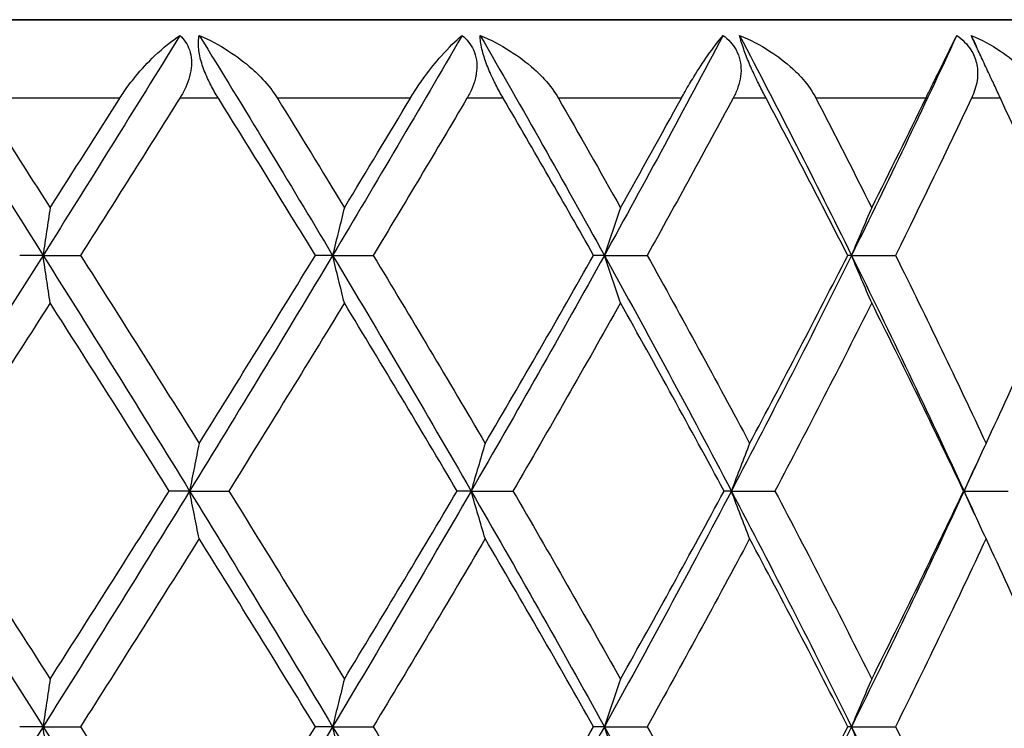
# Model space of a CAD drawing. Units: millimetres. Extents: x -174 to 1156, y 32 to 808.
# Drawn here: x 244 to 250, y 456 to 461 of the extents above; entities that cross this region are included whole.
import ezdxf

# ---------------------------------------------------------------- set-up
doc = ezdxf.new("R2010")
doc.units = ezdxf.units.MM
doc.header["$LTSCALE"] = 4
doc.layers.add('Visible (ISO)', color=7, linetype='Continuous', lineweight=25, true_color=0x00003f)
doc.layers.add('Visible Narrow (ISO)', color=7, linetype='Continuous', lineweight=25, true_color=0x00003f)

msp = doc.modelspace()

# ---------------------------------------------------------------- linework, layer by layer
at = {"layer": 'Visible (ISO)'}
for p, q in [((253.042621, 460.995707), (229.042621, 460.995707)), ((229.042621, 460.995707), (253.042621, 460.995707)), ((243.802848, 459.495707), (243.654012, 459.495707)), ((243.802848, 459.495707), (244.04074, 459.495707)), ((245.643934, 459.495707), (245.534145, 459.495707)), ((245.643934, 459.495707), (245.90218, 459.495707)), ((247.37172, 459.495707), (247.303681, 459.495707)), ((247.37172, 459.495707), (247.643962, 459.495707)), ((248.943663, 459.495707), (248.91905, 459.495707)), ((248.943663, 459.495707), (249.223197, 459.495707)), ((244.734772, 457.995707), (244.60506, 457.995707)), ((244.734772, 457.995707), (244.983609, 457.995707)), ((246.524726, 457.995707), (246.435538, 457.995707)), ((246.524726, 457.995707), (246.790791, 457.995707)), ((248.179693, 457.995707), (248.133224, 457.995707)), ((248.179693, 457.995707), (248.456434, 457.995707)), ((249.658921, 457.995707), (249.656316, 457.995707)), ((249.658921, 457.995707), (249.939524, 457.995707)), ((243.802848, 456.495707), (243.654012, 456.495707)), ((243.802848, 456.495707), (244.04074, 456.495707)), ((245.643934, 456.495707), (245.534145, 456.495707)), ((245.643934, 456.495707), (245.90218, 456.495707)), ((247.37172, 456.495707), (247.303681, 456.495707)), ((247.37172, 456.495707), (247.643962, 456.495707)), ((248.943663, 456.495707), (248.91905, 456.495707)), ((248.943663, 456.495707), (249.223197, 456.495707))]:
    msp.add_line(p, q, dxfattribs=at)
for points in [[(242.917581, 460.895707), (243.214614, 460.42904), (243.509967, 459.962373), (243.802848, 459.495707)], [(244.673289, 460.895707), (244.386135, 460.42904), (244.095728, 459.962373), (243.802848, 459.495707)], [(244.796154, 460.895707), (245.082364, 460.42904), (245.36521, 459.962373), (245.643934, 459.495707)], [(246.466999, 460.895707), (246.197258, 460.42904), (245.922657, 459.962373), (245.643934, 459.495707)], [(246.582303, 460.895707), (246.850641, 460.42904), (247.114016, 459.962373), (247.37172, 459.495707)], [(248.127143, 460.895707), (247.881457, 460.42904), (247.629424, 459.962373), (247.37172, 459.495707)], [(248.232047, 460.895707), (248.475906, 460.42904), (248.713324, 459.962373), (248.943663, 459.495707)], [(249.612842, 460.895707), (249.397261, 460.42904), (249.174002, 459.962373), (248.943663, 459.495707)], [(249.704763, 460.895707), (249.716544, 460.869941), (249.728301, 460.844175), (249.740035, 460.818409)], [(243.401528, 460.495707), (243.550818, 460.263435), (243.699585, 460.031163), (243.847729, 459.79889)], [(243.847729, 459.79889), (243.995874, 460.031163), (244.143396, 460.263435), (244.290197, 460.495707)], [(244.671735, 460.495707), (244.462966, 460.162373), (244.252538, 459.82904), (244.04074, 459.495707)], [(245.534145, 459.495707), (245.330549, 459.82904), (245.124901, 460.162373), (244.917481, 460.495707)], [(245.292782, 460.495707), (245.435747, 460.263435), (245.577768, 460.031163), (245.718752, 459.79889)], [(245.718752, 459.79889), (245.859735, 460.031163), (245.999682, 460.263435), (246.138497, 460.495707)], [(246.498259, 460.495707), (246.301968, 460.162373), (246.103185, 459.82904), (245.90218, 459.495707)], [(247.303681, 459.495707), (247.114856, 459.82904), (246.923168, 460.162373), (246.728882, 460.495707)], [(247.079384, 460.495707), (247.212502, 460.263435), (247.344281, 460.031163), (247.474632, 459.79889)], [(247.474632, 459.79889), (247.604984, 460.031163), (247.733908, 460.263435), (247.86132, 460.495707)], [(248.190447, 460.495707), (248.011469, 460.162373), (247.829224, 459.82904), (247.643962, 459.495707)], [(248.91905, 459.495707), (248.749644, 459.82904), (248.576637, 460.162373), (248.400268, 460.495707)], [(248.71734, 460.495707), (248.837334, 460.263435), (248.955625, 460.031163), (249.072135, 459.79889)], [(249.072135, 459.79889), (249.188645, 460.031163), (249.303373, 460.263435), (249.416243, 460.495707)], [(249.706631, 460.495707), (249.549373, 460.162373), (249.388154, 459.82904), (249.223197, 459.495707)], [(250.340475, 459.495707), (250.194659, 459.82904), (250.044594, 460.162373), (249.890485, 460.495707)], [(243.802848, 459.495707), (243.489047, 458.995707), (243.172408, 458.495707), (242.853905, 457.995707)], [(243.802848, 459.495707), (244.116648, 458.995707), (244.427609, 458.495707), (244.734772, 457.995707)], [(244.04074, 459.495707), (244.294223, 459.096768), (244.545744, 458.697829), (244.794807, 458.29889)], [(245.643934, 459.495707), (245.345301, 458.995707), (245.041936, 458.495707), (244.734772, 457.995707)], [(244.794807, 458.29889), (245.043871, 458.697829), (245.290478, 459.096768), (245.534145, 459.495707)], [(245.643934, 459.495707), (245.942566, 458.995707), (246.236466, 458.495707), (246.524726, 457.995707)], [(245.90218, 459.495707), (246.142746, 459.096768), (246.38013, 458.697829), (246.613866, 458.29889)], [(247.37172, 459.495707), (247.095608, 458.995707), (246.812987, 458.495707), (246.524726, 457.995707)], [(246.613866, 458.29889), (246.847603, 458.697829), (247.077692, 459.096768), (247.303681, 459.495707)], [(247.37172, 459.495707), (247.647831, 458.995707), (247.917433, 458.495707), (248.179693, 457.995707)], [(247.643962, 459.495707), (247.865686, 459.096768), (248.083089, 458.697829), (248.295743, 458.29889)], [(248.943663, 459.495707), (248.696871, 458.995707), (248.441953, 458.495707), (248.179693, 457.995707)], [(248.295743, 458.29889), (248.508396, 458.697829), (248.716302, 459.096768), (248.91905, 459.495707)], [(248.943663, 459.495707), (249.190455, 458.995707), (249.429119, 458.495707), (249.658921, 457.995707)], [(249.223197, 459.495707), (249.42062, 459.096768), (249.612688, 458.697829), (249.799023, 458.29889)], [(249.799023, 458.29889), (249.985358, 458.697829), (250.16596, 459.096768), (250.340475, 459.495707)], [(243.847729, 459.192523), (243.593284, 458.793584), (243.337002, 458.394645), (243.079387, 457.995707)], [(244.60506, 457.995707), (244.354784, 458.394645), (244.102175, 458.793584), (243.847729, 459.192523)], [(245.718752, 459.192523), (245.476605, 458.793584), (245.231397, 458.394645), (244.983609, 457.995707)], [(246.435538, 457.995707), (246.199983, 458.394645), (245.960898, 458.793584), (245.718752, 459.192523)], [(247.474632, 459.192523), (247.250747, 458.793584), (247.022651, 458.394645), (246.790791, 457.995707)], [(248.133224, 457.995707), (247.918192, 458.394645), (247.698517, 458.793584), (247.474632, 459.192523)], [(249.072135, 459.192523), (248.872024, 458.793584), (248.666656, 458.394645), (248.456434, 457.995707)], [(249.656316, 457.995707), (249.467101, 458.394645), (249.272246, 458.793584), (249.072135, 459.192523)], [(249.740035, 458.173004), (249.713121, 458.113905), (249.686083, 458.054806), (249.658921, 457.995707)], [(242.853905, 457.995707), (243.172408, 457.495707), (243.489047, 456.995707), (243.802848, 456.495707)], [(243.079387, 457.995707), (243.337002, 457.596768), (243.593284, 457.197829), (243.847729, 456.79889)], [(244.734772, 457.995707), (244.427609, 457.495707), (244.116648, 456.995707), (243.802848, 456.495707)], [(243.847729, 456.79889), (244.102175, 457.197829), (244.354784, 457.596768), (244.60506, 457.995707)], [(244.734772, 457.995707), (245.041936, 457.495707), (245.345301, 456.995707), (245.643934, 456.495707)], [(244.983609, 457.995707), (245.231397, 457.596768), (245.476605, 457.197829), (245.718752, 456.79889)], [(246.524726, 457.995707), (246.236466, 457.495707), (245.942566, 456.995707), (245.643934, 456.495707)], [(245.718752, 456.79889), (245.960898, 457.197829), (246.199983, 457.596768), (246.435538, 457.995707)], [(246.524726, 457.995707), (246.812987, 457.495707), (247.095608, 456.995707), (247.37172, 456.495707)], [(246.790791, 457.995707), (247.022651, 457.596768), (247.250747, 457.197829), (247.474632, 456.79889)], [(248.179693, 457.995707), (247.917433, 457.495707), (247.647831, 456.995707), (247.37172, 456.495707)], [(247.474632, 456.79889), (247.698517, 457.197829), (247.918192, 457.596768), (248.133224, 457.995707)], [(248.179693, 457.995707), (248.441953, 457.495707), (248.696871, 456.995707), (248.943663, 456.495707)], [(248.456434, 457.995707), (248.666656, 457.596768), (248.872024, 457.197829), (249.072135, 456.79889)], [(249.658921, 457.995707), (249.429119, 457.495707), (249.190455, 456.995707), (248.943663, 456.495707)], [(249.072135, 456.79889), (249.272246, 457.197829), (249.467101, 457.596768), (249.656316, 457.995707)], [(249.658921, 457.995707), (249.686083, 457.936607), (249.713121, 457.877508), (249.740035, 457.818409)], [(244.794807, 457.692523), (244.545744, 457.293584), (244.294223, 456.894645), (244.04074, 456.495707)], [(245.534145, 456.495707), (245.290478, 456.894645), (245.043871, 457.293584), (244.794807, 457.692523)], [(246.613866, 457.692523), (246.38013, 457.293584), (246.142746, 456.894645), (245.90218, 456.495707)], [(247.303681, 456.495707), (247.077692, 456.894645), (246.847603, 457.293584), (246.613866, 457.692523)], [(248.295743, 457.692523), (248.083089, 457.293584), (247.865686, 456.894645), (247.643962, 456.495707)], [(248.91905, 456.495707), (248.716302, 456.894645), (248.508396, 457.293584), (248.295743, 457.692523)], [(249.799023, 457.692523), (249.612688, 457.293584), (249.42062, 456.894645), (249.223197, 456.495707)], [(250.340475, 456.495707), (250.16596, 456.894645), (249.985358, 457.293584), (249.799023, 457.692523)], [(243.802848, 456.495707), (243.489047, 455.995707), (243.172408, 455.495707), (242.853905, 454.995707)], [(243.802848, 456.495707), (244.116648, 455.995707), (244.427609, 455.495707), (244.734772, 454.995707)], [(244.04074, 456.495707), (244.294223, 456.096768), (244.545744, 455.697829), (244.794807, 455.29889)], [(245.643934, 456.495707), (245.345301, 455.995707), (245.041936, 455.495707), (244.734772, 454.995707)], [(244.794807, 455.29889), (245.043871, 455.697829), (245.290478, 456.096768), (245.534145, 456.495707)], [(245.643934, 456.495707), (245.942566, 455.995707), (246.236466, 455.495707), (246.524726, 454.995707)], [(245.90218, 456.495707), (246.142746, 456.096768), (246.38013, 455.697829), (246.613866, 455.29889)], [(247.37172, 456.495707), (247.095608, 455.995707), (246.812987, 455.495707), (246.524726, 454.995707)], [(246.613866, 455.29889), (246.847603, 455.697829), (247.077692, 456.096768), (247.303681, 456.495707)], [(247.37172, 456.495707), (247.647831, 455.995707), (247.917433, 455.495707), (248.179693, 454.995707)], [(247.643962, 456.495707), (247.865686, 456.096768), (248.083089, 455.697829), (248.295743, 455.29889)], [(248.943663, 456.495707), (248.696871, 455.995707), (248.441953, 455.495707), (248.179693, 454.995707)], [(248.295743, 455.29889), (248.508396, 455.697829), (248.716302, 456.096768), (248.91905, 456.495707)], [(248.943663, 456.495707), (249.190455, 455.995707), (249.429119, 455.495707), (249.658921, 454.995707)], [(249.223197, 456.495707), (249.42062, 456.096768), (249.612688, 455.697829), (249.799023, 455.29889)], [(249.799023, 455.29889), (249.985358, 455.697829), (250.16596, 456.096768), (250.340475, 456.495707)]]:
    msp.add_open_spline(points, degree=3, dxfattribs=at)
for points, knots in [([(244.290197, 460.495707), (244.290271, 460.495823), (244.290344, 460.495939), (244.290524, 460.496223), (244.29063, 460.496392), (244.291004, 460.496982), (244.291271, 460.497403), (244.300457, 460.511871), (244.309609, 460.525662), (244.34116, 460.571374), (244.364438, 460.602079), (244.428584, 460.680566), (244.470687, 460.725544), (244.566525, 460.816958), (244.620991, 460.860741), (244.673289, 460.895707)], [0.0000006733, 0.0000006733, 0.0000006733, 0.0000006733, 0.0000423228, 0.0000423228, 0.000102676, 0.000102676, 0.0002540282, 0.0002540282, 0.0052999659, 0.0052999659, 0.0173461289, 0.0173461289, 0.0380459246, 0.0380459246, 0.0650364234, 0.0650364234, 0.0650364234, 0.0650364234]), ([(244.673289, 460.895707), (244.700101, 460.870224), (244.720836, 460.839536), (244.740591, 460.782731), (244.744896, 460.760677), (244.74757, 460.715408), (244.746147, 460.692676), (244.734474, 460.623358), (244.716992, 460.577115), (244.68746, 460.521922), (244.681233, 460.511114), (244.673987, 460.499326), (244.673289, 460.498198), (244.672431, 460.496821), (244.672275, 460.496571), (244.672049, 460.496208), (244.671978, 460.496095), (244.67185, 460.495891), (244.671792, 460.495799), (244.671735, 460.495707)], [0, 0, 0, 0, 0.0137878487, 0.0137878487, 0.0217538069, 0.0217538069, 0.029399946, 0.029399946, 0.0447780667, 0.0447780667, 0.0485792014, 0.0485792014, 0.0489821632, 0.0489821632, 0.0490717484, 0.0490717484, 0.0491120304, 0.0491120304, 0.0491450178, 0.0491450178, 0.0491450178, 0.0491450178]), ([(244.917481, 460.495707), (244.91741, 460.495822), (244.917338, 460.495938), (244.917162, 460.496221), (244.917057, 460.496388), (244.916693, 460.496975), (244.916434, 460.497393), (244.907781, 460.511355), (244.899568, 460.525147), (244.87619, 460.566228), (244.861706, 460.594082), (244.833792, 460.654731), (244.821029, 460.687252), (244.801589, 460.750465), (244.795138, 460.780208), (244.788358, 460.84198), (244.790052, 460.871253), (244.796154, 460.895707)], [0.0000008815, 0.0000008815, 0.0000008815, 0.0000008815, 0.0000422744, 0.0000422744, 0.0001023851, 0.0001023851, 0.0002522389, 0.0002522389, 0.0050991008, 0.0050991008, 0.0144791615, 0.0144791615, 0.0252746402, 0.0252746402, 0.0359304412, 0.0359304412, 0.0491615464, 0.0491615464, 0.0491615464, 0.0491615464]), ([(244.796154, 460.895707), (244.859771, 460.867926), (244.922453, 460.83462), (245.034428, 460.76267), (245.084977, 460.724858), (245.15097, 460.666007), (245.169645, 460.648118), (245.223117, 460.592611), (245.255927, 460.552624), (245.286147, 460.506291), (245.28873, 460.502237), (245.291571, 460.497667), (245.291878, 460.497171), (245.29229, 460.496505), (245.292396, 460.496333), (245.292552, 460.496081), (245.292602, 460.495999), (245.292696, 460.495847), (245.292739, 460.495777), (245.292782, 460.495707)], [0, 0, 0, 0, 0.0215531095, 0.0215531095, 0.04039172, 0.04039172, 0.0481469211, 0.0481469211, 0.0635798239, 0.0635798239, 0.0650503427, 0.0650503427, 0.0652288374, 0.0652288374, 0.0652905577, 0.0652905577, 0.0653198686, 0.0653198686, 0.0653452099, 0.0653452099, 0.0653452099, 0.0653452099]), ([(246.138497, 460.495707), (246.138567, 460.495823), (246.138636, 460.495939), (246.138806, 460.496223), (246.138907, 460.496392), (246.13926, 460.496982), (246.139512, 460.497403), (246.148188, 460.511871), (246.156735, 460.525662), (246.185911, 460.571374), (246.206957, 460.602079), (246.263941, 460.680566), (246.300259, 460.725544), (246.381025, 460.816958), (246.425506, 460.860741), (246.466999, 460.895707)], [0.0000006733, 0.0000006733, 0.0000006733, 0.0000006733, 0.0000423228, 0.0000423228, 0.000102676, 0.000102676, 0.0002540283, 0.0002540283, 0.0052999669, 0.0052999669, 0.0173461322, 0.0173461322, 0.0380459319, 0.0380459319, 0.0650364358, 0.0650364358, 0.0650364358, 0.0650364358]), ([(246.466999, 460.895707), (246.497748, 460.870224), (246.522444, 460.839536), (246.548264, 460.782731), (246.554695, 460.760677), (246.561305, 460.715408), (246.561668, 460.692676), (246.55492, 460.623358), (246.540035, 460.577115), (246.51295, 460.521922), (246.507168, 460.511114), (246.500375, 460.499326), (246.499719, 460.498198), (246.498913, 460.496821), (246.498767, 460.496571), (246.498554, 460.496208), (246.498487, 460.496095), (246.498367, 460.495891), (246.498313, 460.495799), (246.498259, 460.495707)], [0, 0, 0, 0, 0.0137878487, 0.0137878487, 0.0217538069, 0.0217538069, 0.029399946, 0.029399946, 0.0447780667, 0.0447780667, 0.0485792014, 0.0485792014, 0.0489821632, 0.0489821632, 0.0490717484, 0.0490717484, 0.0491120304, 0.0491120304, 0.0491450179, 0.0491450179, 0.0491450179, 0.0491450179]), ([(246.728882, 460.495707), (246.728815, 460.495822), (246.728748, 460.495938), (246.728583, 460.496221), (246.728485, 460.496388), (246.728144, 460.496975), (246.7279, 460.497393), (246.719786, 460.511355), (246.711991, 460.525147), (246.689496, 460.566228), (246.675153, 460.594082), (246.646374, 460.654731), (246.632433, 460.687252), (246.609018, 460.750465), (246.599851, 460.780208), (246.585392, 460.84198), (246.581938, 460.871253), (246.582303, 460.895707)], [0.0000008815, 0.0000008815, 0.0000008815, 0.0000008815, 0.0000422744, 0.0000422744, 0.0001023851, 0.0001023851, 0.0002522389, 0.0002522389, 0.0050991001, 0.0050991001, 0.0144791595, 0.0144791595, 0.0252746367, 0.0252746367, 0.0359304362, 0.0359304362, 0.0491615395, 0.0491615395, 0.0491615395, 0.0491615395]), ([(246.582303, 460.895707), (246.648032, 460.867926), (246.712274, 460.83462), (246.825928, 460.76267), (246.876761, 460.724858), (246.942298, 460.666007), (246.960736, 460.648118), (247.013162, 460.592611), (247.044821, 460.552624), (247.073189, 460.506291), (247.075606, 460.502237), (247.078255, 460.497667), (247.078541, 460.497171), (247.078925, 460.496505), (247.079024, 460.496333), (247.079169, 460.496081), (247.079216, 460.495999), (247.079303, 460.495847), (247.079343, 460.495777), (247.079384, 460.495707)], [0, 0, 0, 0, 0.0215531095, 0.0215531095, 0.04039172, 0.04039172, 0.0481469211, 0.0481469211, 0.0635798239, 0.0635798239, 0.0650503427, 0.0650503427, 0.0652288374, 0.0652288374, 0.0652905577, 0.0652905577, 0.0653198686, 0.0653198686, 0.0653452099, 0.0653452099, 0.0653452099, 0.0653452099]), ([(247.86132, 460.495707), (247.861383, 460.495823), (247.861447, 460.495939), (247.861603, 460.496223), (247.861695, 460.496392), (247.862019, 460.496982), (247.862251, 460.497403), (247.870203, 460.511871), (247.877935, 460.525662), (247.904016, 460.571374), (247.922313, 460.602079), (247.970732, 460.680566), (248.000371, 460.725544), (248.064075, 460.816958), (248.097476, 460.860741), (248.127143, 460.895707)], [0.0000006733, 0.0000006733, 0.0000006733, 0.0000006733, 0.0000423228, 0.0000423228, 0.000102676, 0.000102676, 0.0002540283, 0.0002540283, 0.0052999668, 0.0052999668, 0.017346132, 0.017346132, 0.0380459315, 0.0380459315, 0.0650364353, 0.0650364353, 0.0650364353, 0.0650364353]), ([(248.127143, 460.895707), (248.161072, 460.870224), (248.18912, 460.839536), (248.22037, 460.782731), (248.228768, 460.760677), (248.239152, 460.715408), (248.241291, 460.692676), (248.239634, 460.623358), (248.227712, 460.577115), (248.203742, 460.521922), (248.198549, 460.511114), (248.192374, 460.499326), (248.191778, 460.498198), (248.191043, 460.496821), (248.19091, 460.496571), (248.190716, 460.496208), (248.190655, 460.496095), (248.190546, 460.495891), (248.190496, 460.495799), (248.190447, 460.495707)], [0, 0, 0, 0, 0.0137878487, 0.0137878487, 0.0217538069, 0.0217538069, 0.029399946, 0.029399946, 0.0447780667, 0.0447780667, 0.0485792014, 0.0485792014, 0.0489821632, 0.0489821632, 0.0490717484, 0.0490717484, 0.0491120304, 0.0491120304, 0.0491450178, 0.0491450178, 0.0491450178, 0.0491450178]), ([(248.232047, 460.895707), (248.29827, 460.867926), (248.36249, 460.83462), (248.475023, 460.76267), (248.524889, 460.724858), (248.588355, 460.666007), (248.606103, 460.648118), (248.656192, 460.592611), (248.685921, 460.552624), (248.711738, 460.506291), (248.71393, 460.502237), (248.716322, 460.497667), (248.71658, 460.497171), (248.716926, 460.496505), (248.717015, 460.496333), (248.717146, 460.496081), (248.717188, 460.495999), (248.717267, 460.495847), (248.717303, 460.495777), (248.71734, 460.495707)], [0, 0, 0, 0, 0.0215531095, 0.0215531095, 0.04039172, 0.04039172, 0.0481469211, 0.0481469211, 0.0635798239, 0.0635798239, 0.0650503427, 0.0650503427, 0.0652288374, 0.0652288374, 0.0652905577, 0.0652905577, 0.0653198686, 0.0653198686, 0.0653452099, 0.0653452099, 0.0653452099, 0.0653452099]), ([(248.400268, 460.495707), (248.400207, 460.495822), (248.400146, 460.495938), (248.399996, 460.496221), (248.399908, 460.496388), (248.399598, 460.496975), (248.399376, 460.497393), (248.392, 460.511355), (248.384815, 460.525147), (248.363756, 460.566228), (248.349909, 460.594082), (248.320973, 460.654731), (248.306197, 460.687252), (248.279383, 460.750465), (248.267726, 460.780208), (248.245946, 460.84198), (248.237427, 460.871253), (248.232047, 460.895707)], [0.0000008815, 0.0000008815, 0.0000008815, 0.0000008815, 0.0000422744, 0.0000422744, 0.0001023851, 0.0001023851, 0.0002522389, 0.0002522389, 0.0050991001, 0.0050991001, 0.0144791595, 0.0144791595, 0.0252746367, 0.0252746367, 0.0359304362, 0.0359304362, 0.0491615395, 0.0491615395, 0.0491615395, 0.0491615395]), ([(249.416243, 460.495707), (249.416301, 460.495825), (249.416358, 460.495943), (249.416498, 460.496232), (249.416581, 460.496401), (249.416873, 460.497003), (249.417083, 460.497435), (249.424123, 460.511917), (249.43085, 460.525711), (249.453205, 460.571441), (249.468308, 460.60216), (249.506981, 460.68067), (249.529215, 460.725657), (249.574267, 460.817024), (249.595745, 460.860767), (249.612842, 460.895707)], [0, 0, 0, 0, 0.0000424412, 0.0000424412, 0.0001033814, 0.0001033814, 0.0002584052, 0.0002584052, 0.0053057513, 0.0053057513, 0.0173582829, 0.0173582829, 0.03806563, 0.03806563, 0.0650359123, 0.0650359123, 0.0650359123, 0.0650359123]), ([(249.612842, 460.895707), (249.649115, 460.870224), (249.679826, 460.839536), (249.718879, 460.777759), (249.730531, 460.75014), (249.745205, 460.688873), (249.746905, 460.655887), (249.7396, 460.584284), (249.728751, 460.54627), (249.711354, 460.505985), (249.709594, 460.502061), (249.707549, 460.497663), (249.707319, 460.497169), (249.707007, 460.496505), (249.706928, 460.496336), (249.70681, 460.496085), (249.706772, 460.496004), (249.7067, 460.495851), (249.706666, 460.495779), (249.706631, 460.495707)], [0, 0, 0, 0, 0.0137878487, 0.0137878487, 0.0236581037, 0.0236581037, 0.0346128766, 0.0346128766, 0.0474763621, 0.0474763621, 0.0488719398, 0.0488719398, 0.0490487402, 0.0490487402, 0.0491095, 0.0491095, 0.0491384506, 0.0491384506, 0.0491643623, 0.0491643623, 0.0491643623, 0.0491643623]), ([(249.704763, 460.895707), (249.769849, 460.867926), (249.832465, 460.83462), (249.941109, 460.76267), (249.988779, 460.724858), (250.048612, 460.666007), (250.065232, 460.648118), (250.111752, 460.592611), (250.138817, 460.552624), (250.161449, 460.506291), (250.16336, 460.502237), (250.165437, 460.497667), (250.165661, 460.497171), (250.165961, 460.496505), (250.166038, 460.496333), (250.166151, 460.496081), (250.166188, 460.495999), (250.166256, 460.495847), (250.166287, 460.495777), (250.166319, 460.495707)], [0, 0, 0, 0, 0.0215531095, 0.0215531095, 0.04039172, 0.04039172, 0.0481469211, 0.0481469211, 0.0635798239, 0.0635798239, 0.0650503427, 0.0650503427, 0.0652288374, 0.0652288374, 0.0652905577, 0.0652905577, 0.0653198686, 0.0653198686, 0.0653452099, 0.0653452099, 0.0653452099, 0.0653452099]), ([(249.890485, 460.495707), (249.890431, 460.495822), (249.890378, 460.495938), (249.890247, 460.496221), (249.890169, 460.496388), (249.889898, 460.496975), (249.889705, 460.497393), (249.883248, 460.511355), (249.87685, 460.525147), (249.857746, 460.566228), (249.844734, 460.594082), (249.816354, 460.654731), (249.801108, 460.687252), (249.771556, 460.750465), (249.757696, 460.780208), (249.729129, 460.84198), (249.715757, 460.871253), (249.704763, 460.895707)], [0.0000008815, 0.0000008815, 0.0000008815, 0.0000008815, 0.0000422744, 0.0000422744, 0.0001023851, 0.0001023851, 0.000252239, 0.000252239, 0.005099101, 0.005099101, 0.014479162, 0.014479162, 0.0252746411, 0.0252746411, 0.0359304425, 0.0359304425, 0.0491615481, 0.0491615481, 0.0491615481, 0.0491615481]), ([(243.847729, 459.79889), (243.840157, 459.748944), (243.832646, 459.698813), (243.817685, 459.597751), (243.810235, 459.54682), (243.802848, 459.495707)], [-0.03632204, -0.03632204, -0.03632204, -0.03632204, -0.0182389108, -0.0182389108, 0, 0, 0, 0]), ([(245.718752, 459.79889), (245.706128, 459.748945), (245.693609, 459.698815), (245.668667, 459.597753), (245.656248, 459.546821), (245.643934, 459.495707)], [-0.03632204, -0.03632204, -0.03632204, -0.03632204, -0.0182391981, -0.0182391981, 0, 0, 0, 0]), ([(247.474632, 459.79889), (247.457269, 459.748946), (247.440048, 459.698816), (247.405742, 459.597754), (247.388659, 459.546822), (247.37172, 459.495707)], [-0.03632204, -0.03632204, -0.03632204, -0.03632204, -0.0182394411, -0.0182394411, 0, 0, 0, 0]), ([(249.072135, 459.79889), (249.05046, 459.748946), (249.028962, 459.698818), (248.986135, 459.597755), (248.964809, 459.546822), (248.943663, 459.495707)], [-0.03632204, -0.03632204, -0.03632204, -0.03632204, -0.0182396484, -0.0182396484, 0, 0, 0, 0]), ([(243.847729, 459.192523), (243.840157, 459.242469), (243.832646, 459.2926), (243.817685, 459.393662), (243.810235, 459.444593), (243.802848, 459.495707)], [-0.03632204, -0.03632204, -0.03632204, -0.03632204, -0.0182389108, -0.0182389108, 0, 0, 0, 0]), ([(245.718752, 459.192523), (245.706128, 459.242468), (245.693609, 459.292598), (245.668667, 459.393661), (245.656248, 459.444592), (245.643934, 459.495707)], [-0.03632204, -0.03632204, -0.03632204, -0.03632204, -0.0182391981, -0.0182391981, 0, 0, 0, 0]), ([(247.474632, 459.192523), (247.457269, 459.242468), (247.440048, 459.292597), (247.405742, 459.393659), (247.388659, 459.444592), (247.37172, 459.495707)], [-0.03632204, -0.03632204, -0.03632204, -0.03632204, -0.0182394411, -0.0182394411, 0, 0, 0, 0]), ([(249.072135, 459.192523), (249.05046, 459.242467), (249.028962, 459.292596), (248.986135, 459.393658), (248.964809, 459.444591), (248.943663, 459.495707)], [-0.03632204, -0.03632204, -0.03632204, -0.03632204, -0.0182396484, -0.0182396484, 0, 0, 0, 0]), ([(244.794807, 458.29889), (244.784678, 458.248945), (244.774632, 458.198815), (244.754619, 458.097753), (244.744654, 458.046821), (244.734772, 457.995707)], [-0.03632204, -0.03632204, -0.03632204, -0.03632204, -0.0182391981, -0.0182391981, 0, 0, 0, 0]), ([(246.613866, 458.29889), (246.598827, 458.248946), (246.583911, 458.198816), (246.554195, 458.097754), (246.539398, 458.046822), (246.524726, 457.995707)], [-0.03632204, -0.03632204, -0.03632204, -0.03632204, -0.0182394411, -0.0182394411, 0, 0, 0, 0]), ([(248.295743, 458.29889), (248.276163, 458.248946), (248.256744, 458.198818), (248.218058, 458.097755), (248.198794, 458.046822), (248.179693, 457.995707)], [-0.03632204, -0.03632204, -0.03632204, -0.03632204, -0.0182396484, -0.0182396484, 0, 0, 0, 0]), ([(249.799023, 458.29889), (249.775386, 458.248947), (249.751943, 458.198819), (249.705238, 458.097756), (249.681981, 458.046823), (249.658921, 457.995707)], [-0.03632204, -0.03632204, -0.03632204, -0.03632204, -0.0182398268, -0.0182398268, 0, 0, 0, 0]), ([(244.794807, 457.692523), (244.784678, 457.742468), (244.774632, 457.792598), (244.754619, 457.893661), (244.744654, 457.944592), (244.734772, 457.995707)], [-0.03632204, -0.03632204, -0.03632204, -0.03632204, -0.0182391981, -0.0182391981, 0, 0, 0, 0]), ([(246.613866, 457.692523), (246.598827, 457.742468), (246.583911, 457.792597), (246.554195, 457.893659), (246.539398, 457.944592), (246.524726, 457.995707)], [-0.03632204, -0.03632204, -0.03632204, -0.03632204, -0.0182394411, -0.0182394411, 0, 0, 0, 0]), ([(248.295743, 457.692523), (248.276163, 457.742467), (248.256744, 457.792596), (248.218058, 457.893658), (248.198794, 457.944591), (248.179693, 457.995707)], [-0.03632204, -0.03632204, -0.03632204, -0.03632204, -0.0182396484, -0.0182396484, 0, 0, 0, 0]), ([(249.799023, 457.692523), (249.775386, 457.742467), (249.751943, 457.792595), (249.705238, 457.893657), (249.681981, 457.944591), (249.658921, 457.995707)], [-0.03632204, -0.03632204, -0.03632204, -0.03632204, -0.0182398268, -0.0182398268, 0, 0, 0, 0]), ([(243.847729, 456.79889), (243.840157, 456.748945), (243.832647, 456.698815), (243.817685, 456.597753), (243.810235, 456.546821), (243.802848, 456.495707)], [-0.03632204, -0.03632204, -0.03632204, -0.03632204, -0.0182391981, -0.0182391981, 0, 0, 0, 0]), ([(245.718752, 456.79889), (245.706129, 456.748946), (245.693609, 456.698816), (245.668668, 456.597754), (245.656248, 456.546822), (245.643934, 456.495707)], [-0.03632204, -0.03632204, -0.03632204, -0.03632204, -0.0182394411, -0.0182394411, 0, 0, 0, 0]), ([(247.474632, 456.79889), (247.457269, 456.748946), (247.440049, 456.698818), (247.405742, 456.597755), (247.388659, 456.546822), (247.37172, 456.495707)], [-0.03632204, -0.03632204, -0.03632204, -0.03632204, -0.0182396484, -0.0182396484, 0, 0, 0, 0]), ([(249.072135, 456.79889), (249.05046, 456.748947), (249.028963, 456.698819), (248.986135, 456.597756), (248.964809, 456.546823), (248.943663, 456.495707)], [-0.03632204, -0.03632204, -0.03632204, -0.03632204, -0.0182398268, -0.0182398268, 0, 0, 0, 0]), ([(243.847729, 456.192523), (243.840157, 456.242468), (243.832647, 456.292598), (243.817685, 456.393661), (243.810235, 456.444592), (243.802848, 456.495707)], [-0.03632204, -0.03632204, -0.03632204, -0.03632204, -0.0182391981, -0.0182391981, 0, 0, 0, 0]), ([(245.718752, 456.192523), (245.706129, 456.242468), (245.693609, 456.292597), (245.668668, 456.393659), (245.656248, 456.444592), (245.643934, 456.495707)], [-0.03632204, -0.03632204, -0.03632204, -0.03632204, -0.0182394411, -0.0182394411, 0, 0, 0, 0]), ([(247.474632, 456.192523), (247.457269, 456.242467), (247.440049, 456.292596), (247.405742, 456.393658), (247.388659, 456.444591), (247.37172, 456.495707)], [-0.03632204, -0.03632204, -0.03632204, -0.03632204, -0.0182396484, -0.0182396484, 0, 0, 0, 0]), ([(249.072135, 456.192523), (249.05046, 456.242467), (249.028963, 456.292595), (248.986135, 456.393657), (248.964809, 456.444591), (248.943663, 456.495707)], [-0.03632204, -0.03632204, -0.03632204, -0.03632204, -0.0182398268, -0.0182398268, 0, 0, 0, 0])]:
    msp.add_open_spline(points, degree=3, knots=knots, dxfattribs=at)
at = {"layer": 'Visible Narrow (ISO)'}
for p, q in [((244.290197, 460.495707), (243.401528, 460.495707)), ((244.917481, 460.495707), (244.671735, 460.495707)), ((246.138497, 460.495707), (245.292782, 460.495707)), ((246.728882, 460.495707), (246.498259, 460.495707)), ((247.86132, 460.495707), (247.079384, 460.495707)), ((248.400268, 460.495707), (248.190447, 460.495707)), ((249.416243, 460.495707), (248.71734, 460.495707)), ((249.890485, 460.495707), (249.706631, 460.495707))]:
    msp.add_line(p, q, dxfattribs=at)

doc.saveas('drawing.dxf')
